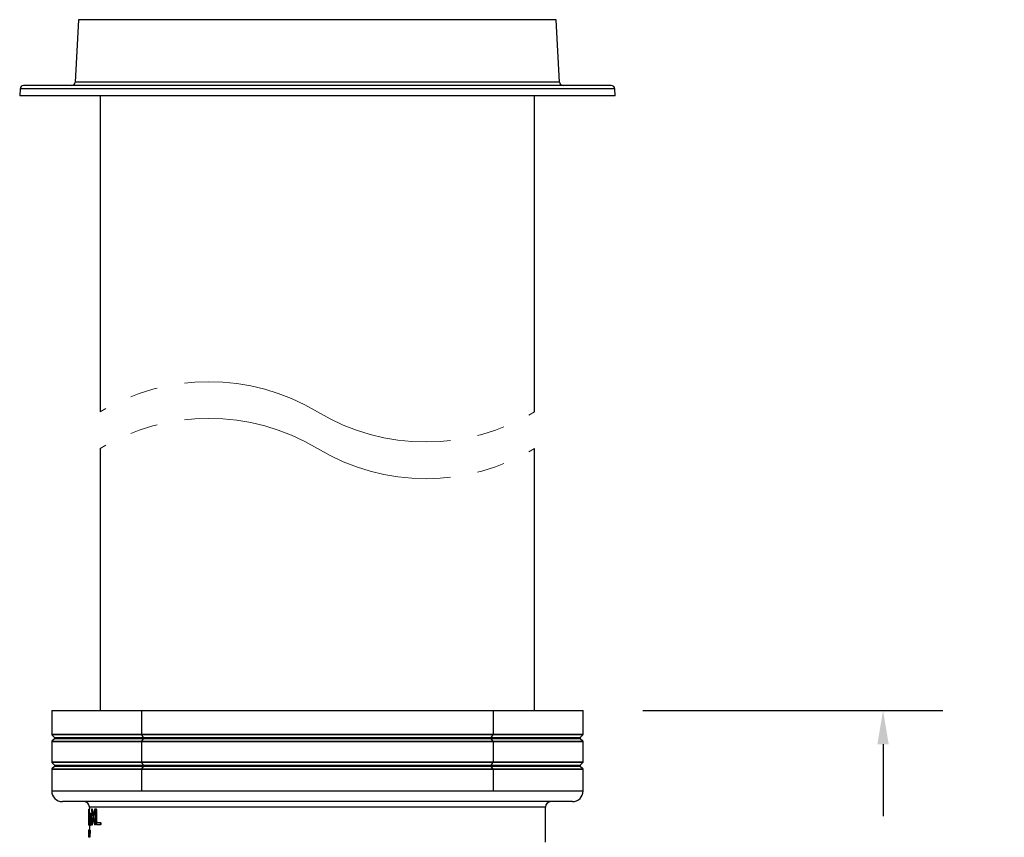
# Model space of a CAD drawing. Units: inches. Extents: x 560 to 824, y -687 to -483.
# Drawn here: x 636 to 671, y -593 to -563 of the extents above; entities that cross this region are included whole.
import ezdxf

# ---------------------------------------------------------------- set-up
doc = ezdxf.new("R2010")
doc.units = ezdxf.units.IN
doc.header["$LTSCALE"] = 8
doc.header["$MEASUREMENT"] = 0
doc.header["$PDSIZE"] = -1
doc.linetypes.add('PHANTOM2', pattern=[1.25, 0.625, -0.125, 0.125, -0.125, 0.125, -0.125])
doc.layers.add('DIM', color=7, linetype='Continuous', lineweight=9)
doc.layers.add('PHANTOM', color=30, linetype='PHANTOM2', lineweight=5)
doc.styles.get("Standard").update_dxf_attribs({"font": 'arial.ttf'})
doc.dimstyles.new('24X', dxfattribs={"dimscale": 12, "dimtxt": 0.18, "dimasz": 0.102, "dimexe": 0.18, "dimexo": 0.18, "dimgap": 0.18, "dimtad": 0, "dimtih": 1, "dimtoh": 1, "dimrnd": 0.125, "dimdsep": 46, "dimtxsty": 'Standard', "dimcen": -0.18, "dimclrd": 256, "dimclre": 256, "dimadec": 0, "dimazin": 0, "dimtfac": 1, "dimtdec": 3, "dimtofl": 0, "dimtmove": 0, "dimatfit": 0, "dimfxl": 1, "dimtolj": 1, "dimarcsym": 0})

# ---------------------------------------------------------------- blocks, each defined once
blk = doc.blocks.new('*D4')
at = {"layer": 'Defpoints', "color": 0, "transparency": 16777216}
for p in [(656.261, -588.16), (667.09, -588.16), (660.116, -602.33)]:
    blk.add_point(p, dxfattribs=at)
at = {"layer": 'DIM', "lineweight": -2, "transparency": 16777216}
for p, q in [((658.421, -588.16), (669.25, -588.16)), ((667.09, -589.384), (667.09, -591.983)), ((667.09, -601.106), (667.09, -598.508)), ((662.276, -602.33), (669.25, -602.33))]:
    blk.add_line(p, q, dxfattribs=at)
at = {"layer": 'DIM', "transparency": 16777216}
for points in [[(667.294, -589.384), (666.886, -589.384), (667.09, -588.16)], [(666.886, -601.106), (667.294, -601.106), (667.09, -602.33)]]:
    blk.add_solid(points, dxfattribs=at)
at = {"layer": 'DIM', "color": 0, "transparency": 16777216, "insert": (667.09, -595.245), "char_height": 2.16, "attachment_point": 5}
blk.add_mtext('\\A1;{14.13"}', dxfattribs=at)

msp = doc.modelspace()

# ---------------------------------------------------------------- linework, layer by layer
at = {"color": 0, "linetype": 'Continuous', "lineweight": 25}
for p, q in [((638.042, -563.217), (637.924, -565.473)), ((655.292, -563.217), (638.042, -563.217)), ((655.41, -565.473), (655.292, -563.217)), ((657.279, -565.592), (636.055, -565.592)), ((655.41, -565.473), (637.924, -565.473)), ((635.93, -565.71), (635.917, -565.967)), ((657.417, -565.967), (635.917, -565.967)), ((657.403, -565.71), (635.93, -565.71)), ((638.823, -565.967), (638.823, -577.379)), ((654.511, -577.379), (654.511, -565.967)), ((657.417, -565.967), (657.403, -565.71)), ((638.823, -578.704), (638.823, -588.16)), ((654.511, -588.16), (654.511, -578.704)), ((637.072, -588.16), (637.072, -589.022)), ((637.072, -588.16), (640.321, -588.16)), ((640.321, -588.16), (640.321, -589.022)), ((640.321, -588.16), (653.013, -588.16)), ((653.013, -588.16), (653.013, -589.022)), ((653.013, -588.16), (656.261, -588.16)), ((656.261, -589.022), (656.261, -588.16)), ((637.072, -589.022), (640.321, -589.022)), ((637.082, -589.045), (637.175, -589.138)), ((640.327, -589.045), (637.082, -589.045)), ((640.321, -589.022), (653.013, -589.022)), ((653.007, -589.045), (640.327, -589.045)), ((640.389, -589.138), (640.327, -589.045)), ((652.945, -589.138), (653.007, -589.045)), ((656.252, -589.045), (653.007, -589.045)), ((653.013, -589.022), (656.261, -589.022)), ((656.159, -589.138), (656.252, -589.045)), ((637.072, -589.298), (637.072, -590.022)), ((640.321, -589.298), (637.072, -589.298)), ((637.175, -589.183), (637.082, -589.276)), ((637.082, -589.276), (640.327, -589.276)), ((637.175, -589.138), (640.389, -589.138)), ((640.389, -589.183), (637.175, -589.183)), ((640.321, -589.298), (640.321, -590.022)), ((653.013, -589.298), (640.321, -589.298)), ((640.327, -589.276), (640.389, -589.183)), ((640.327, -589.276), (653.007, -589.276)), ((640.389, -589.138), (652.945, -589.138)), ((652.945, -589.183), (640.389, -589.183)), ((652.945, -589.138), (656.159, -589.138)), ((653.007, -589.276), (652.945, -589.183)), ((656.159, -589.183), (652.945, -589.183)), ((653.007, -589.276), (656.252, -589.276)), ((653.013, -589.298), (653.013, -590.022)), ((656.261, -589.298), (653.013, -589.298)), ((656.252, -589.276), (656.159, -589.183)), ((656.261, -590.022), (656.261, -589.298)), ((637.072, -590.022), (640.321, -590.022)), ((637.082, -590.045), (637.175, -590.138)), ((640.327, -590.045), (637.082, -590.045)), ((637.175, -590.138), (640.389, -590.138)), ((640.321, -590.022), (653.013, -590.022)), ((653.007, -590.045), (640.327, -590.045)), ((640.389, -590.138), (640.327, -590.045)), ((640.389, -590.138), (652.945, -590.138)), ((652.945, -590.138), (653.007, -590.045)), ((652.945, -590.138), (656.159, -590.138)), ((656.252, -590.045), (653.007, -590.045)), ((653.013, -590.022), (656.261, -590.022)), ((656.159, -590.138), (656.252, -590.045)), ((637.072, -590.298), (637.072, -591.071)), ((640.321, -590.298), (637.072, -590.298)), ((637.175, -590.183), (637.082, -590.276)), ((637.082, -590.276), (640.327, -590.276)), ((640.389, -590.183), (637.175, -590.183)), ((653.013, -590.298), (640.321, -590.298)), ((640.321, -590.298), (640.321, -591.071)), ((640.327, -590.276), (640.389, -590.183)), ((640.327, -590.276), (653.007, -590.276)), ((652.945, -590.183), (640.389, -590.183)), ((653.007, -590.276), (652.945, -590.183)), ((656.159, -590.183), (652.945, -590.183)), ((653.007, -590.276), (656.252, -590.276)), ((653.013, -590.298), (653.013, -591.071)), ((656.261, -590.298), (653.013, -590.298)), ((656.252, -590.276), (656.159, -590.183)), ((656.261, -591.071), (656.261, -590.298)), ((637.072, -591.071), (640.321, -591.071)), ((640.321, -591.071), (653.013, -591.071)), ((653.013, -591.071), (656.261, -591.071)), ((655.876, -591.456), (637.457, -591.456)), ((638.415, -591.889), (638.412, -591.889)), ((638.415, -591.723), (638.415, -592.297)), ((638.415, -591.723), (638.415, -591.723)), ((638.415, -592.177), (638.415, -591.723)), ((638.435, -591.723), (638.415, -591.723)), ((638.417, -591.896), (638.415, -591.897)), ((638.415, -591.897), (638.415, -592.131)), ((638.417, -592.146), (638.417, -591.896)), ((638.421, -591.896), (638.417, -591.896)), ((638.421, -591.895), (638.421, -592.169)), ((638.426, -591.895), (638.421, -591.895)), ((638.426, -592.166), (638.426, -591.895)), ((638.446, -591.895), (638.426, -591.895)), ((638.428, -592.295), (638.428, -591.895)), ((638.435, -591.895), (638.428, -591.895)), ((638.435, -591.656), (638.435, -591.723)), ((654.899, -591.656), (638.435, -591.656)), ((638.435, -591.895), (638.435, -591.723)), ((638.435, -591.953), (638.435, -591.895)), ((638.455, -591.895), (638.435, -591.895)), ((638.45, -591.9), (638.442, -591.9)), ((638.446, -591.895), (638.446, -591.895)), ((638.484, -591.885), (638.464, -591.885)), ((638.491, -591.892), (638.484, -591.885)), ((638.497, -591.89), (638.489, -591.89)), ((638.492, -591.906), (638.491, -591.907)), ((638.491, -591.907), (638.491, -591.947)), ((638.492, -591.89), (638.492, -591.89)), ((638.492, -591.895), (638.492, -591.895)), ((638.496, -591.906), (638.492, -591.906)), ((638.492, -591.911), (638.492, -591.925)), ((638.493, -591.911), (638.492, -591.911)), ((638.492, -591.925), (638.492, -591.925)), ((638.492, -591.929), (638.492, -591.929)), ((638.492, -591.947), (638.492, -591.929)), ((638.493, -591.927), (638.493, -591.926)), ((638.496, -591.926), (638.493, -591.926)), ((638.497, -591.927), (638.493, -591.927)), ((638.496, -591.917), (638.494, -591.917)), ((638.512, -591.89), (638.497, -591.89)), ((638.517, -591.926), (638.497, -591.926)), ((638.514, -591.79), (638.558, -592.011)), ((638.538, -591.729), (638.518, -591.729)), ((638.568, -591.963), (638.522, -591.74)), ((638.542, -591.74), (638.522, -591.74)), ((638.579, -591.918), (638.542, -591.74)), ((638.622, -591.738), (638.568, -591.963)), ((638.579, -592.01), (638.634, -591.788)), ((638.599, -592.01), (638.654, -591.788)), ((638.635, -591.726), (638.625, -591.726)), ((638.654, -591.788), (638.634, -591.788)), ((638.648, -591.726), (638.635, -591.726)), ((638.655, -591.737), (638.635, -591.737)), ((638.657, -591.762), (638.638, -591.762)), ((638.657, -591.76), (638.657, -592.146)), ((638.678, -591.726), (638.663, -591.726)), ((638.687, -591.726), (638.678, -591.726)), ((638.678, -592.146), (638.678, -591.76)), ((638.698, -591.76), (638.678, -591.76)), ((638.698, -592.146), (638.698, -591.76)), ((654.899, -592.921), (654.899, -591.656)), ((638.41, -592.208), (638.415, -592.208)), ((638.415, -591.978), (638.412, -591.978)), ((638.413, -592.213), (638.428, -592.213)), ((638.415, -592.297), (638.415, -592.177)), ((638.421, -592.146), (638.417, -592.146)), ((638.421, -592.25), (638.421, -592.295)), ((638.421, -592.25), (638.421, -592.25)), ((638.426, -592.295), (638.426, -592.166)), ((638.428, -592.166), (638.426, -592.166)), ((638.436, -591.953), (638.435, -591.953)), ((638.436, -592.295), (638.436, -592.022)), ((638.456, -592.022), (638.436, -592.022)), ((638.445, -592.003), (638.447, -592.009)), ((638.447, -592.009), (638.449, -591.963)), ((638.467, -592.009), (638.447, -592.009)), ((638.449, -591.963), (638.45, -592)), ((638.47, -592), (638.45, -592)), ((638.469, -592.171), (638.455, -592.171)), ((638.456, -592.022), (638.458, -592.006)), ((638.456, -592.058), (638.456, -592.022)), ((638.467, -592.009), (638.468, -592)), ((638.47, -592.037), (638.47, -592.042)), ((638.47, -592.149), (638.47, -592.103)), ((638.47, -592.253), (638.471, -592.253)), ((638.471, -592.253), (638.472, -592.293)), ((638.505, -592.056), (638.485, -592.056)), ((638.485, -592.197), (638.485, -592.056)), ((638.505, -592.197), (638.485, -592.197)), ((638.486, -592.293), (638.485, -592.197)), ((638.491, -591.947), (638.492, -591.947)), ((638.495, -591.947), (638.491, -591.947)), ((638.495, -591.947), (638.492, -591.947)), ((638.512, -591.962), (638.493, -591.962)), ((638.495, -591.946), (638.494, -591.937)), ((638.496, -591.937), (638.494, -591.937)), ((638.494, -591.947), (638.495, -591.946)), ((638.495, -591.947), (638.494, -591.947)), ((638.505, -592.197), (638.505, -592.056)), ((638.512, -592.248), (638.512, -592.259)), ((638.558, -592.011), (638.513, -592.238)), ((638.522, -592.284), (638.568, -592.06)), ((638.542, -592.284), (638.522, -592.284)), ((638.542, -592.284), (638.579, -592.104)), ((638.568, -592.06), (638.623, -592.281)), ((638.636, -592.234), (638.579, -592.01)), ((638.599, -592.01), (638.579, -592.01)), ((638.656, -592.234), (638.599, -592.01)), ((638.626, -592.288), (638.629, -592.291)), ((638.629, -592.291), (638.633, -592.288)), ((638.633, -592.288), (638.636, -592.28)), ((638.653, -592.288), (638.633, -592.288)), ((638.656, -592.234), (638.636, -592.234)), ((638.636, -592.28), (638.638, -592.269)), ((638.656, -592.28), (638.636, -592.28)), ((638.658, -592.269), (638.638, -592.269)), ((638.659, -592.256), (638.639, -592.256)), ((638.698, -592.146), (638.678, -592.146)), ((638.824, -592.22), (638.725, -592.222)), ((638.726, -592.287), (638.824, -592.286)), ((638.746, -592.287), (638.726, -592.287)), ((638.746, -592.287), (638.844, -592.286)), ((638.835, -592.22), (638.82, -592.22)), ((638.844, -592.286), (638.824, -592.286)), ((638.844, -592.22), (638.835, -592.22)), ((638.855, -592.255), (638.835, -592.255)), ((638.413, -592.307), (638.435, -592.307)), ((638.415, -592.297), (638.415, -592.297)), ((638.415, -592.477), (638.415, -592.522)), ((638.435, -592.477), (638.415, -592.477)), ((638.415, -592.67), (638.415, -592.548)), ((638.415, -592.548), (638.415, -592.668)), ((638.415, -592.548), (638.415, -592.548)), ((638.415, -592.651), (638.415, -592.569)), ((638.417, -592.305), (638.437, -592.305)), ((638.437, -592.305), (638.417, -592.305)), ((638.435, -592.307), (638.418, -592.307)), ((638.419, -592.564), (638.418, -592.564)), ((638.419, -592.654), (638.418, -592.631)), ((638.439, -592.484), (638.419, -592.484)), ((638.419, -592.566), (638.419, -592.546)), ((638.421, -592.566), (638.419, -592.566)), ((638.421, -592.295), (638.426, -592.295)), ((638.441, -592.295), (638.421, -592.295)), ((638.421, -592.566), (638.421, -592.556)), ((638.423, -592.74), (638.422, -592.49)), ((638.422, -592.49), (638.424, -592.49)), ((638.424, -592.49), (638.425, -592.576)), ((638.426, -592.49), (638.424, -592.49)), ((638.425, -592.664), (638.426, -592.49)), ((638.425, -592.576), (638.425, -592.664)), ((638.446, -592.295), (638.426, -592.295)), ((638.426, -592.49), (638.43, -592.49)), ((638.428, -592.606), (638.427, -592.74)), ((638.428, -592.295), (638.436, -592.295)), ((638.429, -592.74), (638.428, -592.606)), ((638.43, -592.49), (638.43, -592.571)), ((638.432, -592.49), (638.43, -592.49)), ((638.43, -592.571), (638.431, -592.67)), ((638.431, -592.67), (638.432, -592.49)), ((638.432, -592.49), (638.436, -592.49)), ((638.436, -592.49), (638.434, -592.74)), ((638.435, -592.305), (638.435, -592.477)), ((638.456, -592.295), (638.436, -592.295)), ((638.456, -592.49), (638.436, -592.49)), ((638.439, -592.484), (638.44, -592.489)), ((638.441, -592.295), (638.446, -592.295)), ((638.456, -592.49), (638.454, -592.74)), ((638.458, -592.302), (638.478, -592.302)), ((638.478, -592.302), (638.458, -592.302)), ((638.472, -592.293), (638.486, -592.293)), ((638.478, -592.302), (638.484, -592.293)), ((638.506, -592.293), (638.486, -592.293)), ((638.516, -592.291), (638.518, -592.294)), ((638.538, -592.294), (638.518, -592.294)), ((638.649, -592.291), (638.629, -592.291)), ((638.417, -592.651), (638.415, -592.651)), ((638.415, -592.668), (638.415, -592.668)), ((638.415, -592.695), (638.415, -592.74)), ((638.417, -592.665), (638.417, -592.648)), ((638.417, -592.648), (638.418, -592.648)), ((638.418, -592.681), (638.418, -592.648)), ((638.439, -592.745), (638.419, -592.745)), ((638.427, -592.74), (638.423, -592.74)), ((638.429, -592.74), (638.427, -592.74)), ((638.434, -592.74), (638.429, -592.74)), ((638.454, -592.74), (638.434, -592.74))]:
    msp.add_line(p, q, dxfattribs=at)
for centre, radius, start, end in [((636.055, -565.717), 0.125, 90, 177), ((637.799, -565.467), 0.125, 270, 357), ((655.535, -565.467), 0.125, 183, 270), ((657.279, -565.717), 0.125, 3, 90), ((637.104, -589.022), 0.0313, 180, 225), ((640.361, -589.023), 0.0407, 178.9277, 211.7157), ((652.972, -589.023), 0.0407, 328.2843, 1.0723), ((656.23, -589.022), 0.0313, 315, 0), ((637.104, -589.298), 0.0313, 135, 180), ((637.153, -589.16), 0.0313, 315, 45), ((640.361, -589.298), 0.0407, 148.2843, 181.0723), ((640.352, -589.16), 0.0428, 328.8962, 31.1038), ((652.982, -589.16), 0.0428, 148.8962, 211.1038), ((652.972, -589.298), 0.0407, 358.9277, 31.7157), ((656.181, -589.16), 0.0313, 135, 225), ((656.23, -589.298), 0.0313, 0, 45), ((637.104, -590.022), 0.0313, 180, 225), ((637.153, -590.16), 0.0313, 315, 45), ((640.361, -590.023), 0.0407, 178.9277, 211.7157), ((640.352, -590.16), 0.0428, 328.8962, 31.1038), ((652.982, -590.16), 0.0428, 148.8962, 211.1038), ((652.972, -590.023), 0.0407, 328.2843, 1.0723), ((656.181, -590.16), 0.0313, 135, 225), ((656.23, -590.022), 0.0313, 315, 0), ((637.104, -590.298), 0.0313, 135, 180), ((640.361, -590.298), 0.0407, 148.2843, 181.0723), ((652.972, -590.298), 0.0407, 358.9277, 31.7157), ((656.23, -590.298), 0.0313, 0, 45), ((637.457, -591.071), 0.385, 180, 270), ((655.876, -591.071), 0.385, 270, 0), ((638.235, -591.656), 0.2, 0, 90), ((655.099, -591.656), 0.2, 90, 180)]:
    msp.add_arc(centre, radius, start, end, dxfattribs=at)
for points, knots in [([(638.445, -591.9), (638.444, -591.903), (638.441, -591.907), (638.437, -591.927), (638.436, -591.944), (638.436, -591.953)], [0, 0, 0, 0, 0.499481, 0.750134, 1, 1, 1, 1]), ([(638.45, -591.915), (638.449, -591.911), (638.448, -591.903), (638.446, -591.901), (638.445, -591.9)], [0, 0, 0, 0, 0.500053, 1, 1, 1, 1]), ([(638.464, -591.885), (638.461, -591.886), (638.456, -591.889), (638.452, -591.907), (638.45, -591.915)], [0, 0, 0, 0, 0.499996, 1, 1, 1, 1]), ([(638.485, -592.056), (638.485, -592.033), (638.485, -591.997), (638.482, -591.953), (638.48, -591.925), (638.476, -591.904), (638.471, -591.887), (638.467, -591.886), (638.464, -591.885)], [0, 0, 0, 0, 0.2481759, 0.3738194, 0.4989757, 0.6237086, 0.7491792, 1, 1, 1, 1]), ([(638.492, -591.89), (638.492, -591.89), (638.491, -591.892), (638.489, -591.9), (638.488, -591.912), (638.488, -591.921), (638.488, -591.926)], [0, 0, 0, 0, 0.249727, 0.499556, 0.749425, 1, 1, 1, 1]), ([(638.488, -591.926), (638.488, -591.931), (638.488, -591.94), (638.489, -591.952), (638.491, -591.96), (638.492, -591.961), (638.493, -591.962)], [0, 0, 0, 0, 0.24976, 0.499506, 0.749383, 1, 1, 1, 1]), ([(638.492, -591.895), (638.492, -591.896), (638.491, -591.896), (638.49, -591.901), (638.489, -591.908), (638.489, -591.917), (638.489, -591.923), (638.489, -591.926)], [0, 0, 0, 0, 0.201845, 0.403576, 0.610164, 0.827221, 1, 1, 1, 1]), ([(638.489, -591.926), (638.489, -591.93), (638.489, -591.937), (638.489, -591.946), (638.49, -591.953), (638.492, -591.956), (638.492, -591.956), (638.493, -591.957)], [0, 0, 0, 0, 0.228152, 0.4567, 0.676282, 0.88724, 1, 1, 1, 1]), ([(638.497, -591.926), (638.497, -591.921), (638.497, -591.912), (638.496, -591.9), (638.494, -591.891), (638.493, -591.89), (638.492, -591.89)], [0, 0, 0, 0, 0.249777, 0.499543, 0.749383, 1, 1, 1, 1]), ([(638.497, -591.926), (638.497, -591.922), (638.496, -591.915), (638.496, -591.906), (638.495, -591.899), (638.493, -591.896), (638.493, -591.895), (638.492, -591.895)], [0, 0, 0, 0, 0.22951, 0.459366, 0.680991, 0.892153, 1, 1, 1, 1]), ([(638.494, -591.909), (638.494, -591.908), (638.494, -591.907), (638.493, -591.906), (638.493, -591.906), (638.492, -591.906)], [0, 0, 0, 0, 0.249099, 0.499122, 1, 1, 1, 1]), ([(638.494, -591.918), (638.494, -591.917), (638.494, -591.915), (638.493, -591.913), (638.493, -591.912), (638.493, -591.911), (638.492, -591.911), (638.492, -591.911)], [0, 0, 0, 0, 0.159893, 0.320352, 0.470147, 0.689981, 1, 1, 1, 1]), ([(638.492, -591.911), (638.492, -591.911), (638.492, -591.911), (638.492, -591.911), (638.492, -591.911), (638.492, -591.911)], [0, 0, 0, 0, 0.25018, 0.500369, 1, 1, 1, 1]), ([(638.492, -591.925), (638.492, -591.924), (638.493, -591.924), (638.493, -591.923), (638.493, -591.921), (638.494, -591.919), (638.494, -591.918), (638.494, -591.918)], [0, 0, 0, 0, 0.390122, 0.560476, 0.732459, 0.884696, 1, 1, 1, 1]), ([(638.492, -591.929), (638.492, -591.929), (638.493, -591.929), (638.493, -591.93), (638.493, -591.931), (638.493, -591.932), (638.493, -591.934), (638.493, -591.935), (638.493, -591.936)], [0, 0, 0, 0, 0.2491, 0.373361, 0.498878, 0.624209, 0.749355, 1, 1, 1, 1]), ([(638.493, -591.926), (638.494, -591.926), (638.494, -591.925), (638.494, -591.923), (638.494, -591.92), (638.494, -591.918), (638.494, -591.917)], [0, 0, 0, 0, 0.250236, 0.500146, 0.749623, 1, 1, 1, 1]), ([(638.493, -591.962), (638.493, -591.961), (638.494, -591.961), (638.495, -591.956), (638.496, -591.95), (638.497, -591.94), (638.497, -591.93), (638.497, -591.926)], [0, 0, 0, 0, 0.249418, 0.374918, 0.500069, 0.749642, 1, 1, 1, 1]), ([(638.493, -591.957), (638.493, -591.956), (638.494, -591.956), (638.495, -591.951), (638.496, -591.944), (638.496, -591.935), (638.497, -591.929), (638.497, -591.926)], [0, 0, 0, 0, 0.199641, 0.399297, 0.600851, 0.813227, 1, 1, 1, 1]), ([(638.494, -591.937), (638.494, -591.935), (638.494, -591.932), (638.494, -591.93), (638.494, -591.928), (638.494, -591.928), (638.493, -591.927), (638.493, -591.927)], [0, 0, 0, 0, 0.498137, 0.623643, 0.749218, 0.874369, 1, 1, 1, 1]), ([(638.494, -591.909), (638.494, -591.909), (638.494, -591.91), (638.494, -591.912), (638.494, -591.915), (638.494, -591.916), (638.494, -591.917)], [0, 0, 0, 0, 0.250871, 0.500377, 0.749735, 1, 1, 1, 1]), ([(638.513, -591.739), (638.513, -591.743), (638.512, -591.748), (638.512, -591.757), (638.512, -591.762), (638.512, -591.764)], [0, 0, 0, 0, 0.4994433, 0.749281, 1, 1, 1, 1]), ([(638.512, -591.764), (638.512, -591.765), (638.512, -591.766), (638.512, -591.768), (638.512, -591.769), (638.512, -591.77), (638.512, -591.771), (638.512, -591.771), (638.512, -591.772), (638.512, -591.773), (638.512, -591.774), (638.512, -591.775), (638.512, -591.776), (638.512, -591.776), (638.512, -591.777), (638.512, -591.777), (638.512, -591.778), (638.512, -591.778), (638.512, -591.778), (638.512, -591.779), (638.512, -591.779), (638.512, -591.78), (638.512, -591.78), (638.513, -591.78), (638.513, -591.781), (638.513, -591.781), (638.513, -591.783), (638.513, -591.786), (638.514, -591.788), (638.514, -591.79)], [0, 0, 0, 0, 0.062702, 0.12546, 0.156843, 0.18822, 0.219584, 0.250929, 0.28205, 0.31311, 0.344213, 0.375353, 0.406523, 0.422117, 0.437716, 0.453319, 0.468925, 0.484533, 0.500142, 0.515752, 0.531361, 0.546968, 0.562573, 0.578175, 0.593772, 0.609363, 0.623842, 0.749062, 1, 1, 1, 1]), ([(638.517, -591.926), (638.517, -591.922), (638.517, -591.913), (638.516, -591.903), (638.515, -591.895), (638.514, -591.89), (638.513, -591.89), (638.512, -591.89)], [0, 0, 0, 0, 0.2180996, 0.4364094, 0.6508132, 0.8635455, 1, 1, 1, 1]), ([(638.518, -591.729), (638.517, -591.729), (638.515, -591.73), (638.514, -591.736), (638.513, -591.739)], [0, 0, 0, 0, 0.500188, 1, 1, 1, 1]), ([(638.512, -591.962), (638.513, -591.961), (638.514, -591.961), (638.516, -591.954), (638.517, -591.945), (638.517, -591.935), (638.517, -591.928), (638.517, -591.926)], [0, 0, 0, 0, 0.21509, 0.430461, 0.640539, 0.850768, 1, 1, 1, 1]), ([(638.522, -591.74), (638.521, -591.737), (638.52, -591.731), (638.518, -591.73), (638.518, -591.729)], [0, 0, 0, 0, 0.5027234, 1, 1, 1, 1]), ([(638.542, -591.74), (638.542, -591.738), (638.541, -591.735), (638.54, -591.73), (638.538, -591.73), (638.538, -591.729)], [0, 0, 0, 0, 0.257363, 0.515037, 1, 1, 1, 1]), ([(638.628, -591.726), (638.628, -591.727), (638.627, -591.727), (638.624, -591.73), (638.623, -591.735), (638.622, -591.738)], [0, 0, 0, 0, 0.250999, 0.500691, 1, 1, 1, 1]), ([(638.635, -591.737), (638.634, -591.734), (638.632, -591.728), (638.63, -591.727), (638.628, -591.726)], [0, 0, 0, 0, 0.500043, 1, 1, 1, 1]), ([(638.634, -591.788), (638.635, -591.785), (638.636, -591.779), (638.638, -591.77), (638.638, -591.765), (638.638, -591.762)], [0, 0, 0, 0, 0.500369, 0.749714, 1, 1, 1, 1]), ([(638.638, -591.762), (638.638, -591.76), (638.638, -591.755), (638.637, -591.746), (638.636, -591.74), (638.635, -591.737)], [0, 0, 0, 0, 0.251143, 0.501282, 1, 1, 1, 1]), ([(638.655, -591.737), (638.654, -591.735), (638.653, -591.731), (638.651, -591.727), (638.649, -591.727), (638.648, -591.726)], [0, 0, 0, 0, 0.256708, 0.702482, 1, 1, 1, 1]), ([(638.654, -591.788), (638.655, -591.786), (638.656, -591.782), (638.657, -591.777), (638.657, -591.775)], [0, 0, 0, 0, 0.545608, 1, 1, 1, 1]), ([(638.657, -591.75), (638.657, -591.749), (638.657, -591.743), (638.656, -591.74), (638.655, -591.737)], [0, 0, 0, 0, 0.30254, 1, 1, 1, 1]), ([(638.667, -591.726), (638.666, -591.726), (638.663, -591.726), (638.66, -591.731), (638.658, -591.738), (638.657, -591.745), (638.657, -591.752), (638.657, -591.757), (638.657, -591.76)], [0, 0, 0, 0, 0.249997, 0.499177, 0.624095, 0.749079, 0.874397, 1, 1, 1, 1]), ([(638.678, -591.76), (638.678, -591.757), (638.678, -591.752), (638.677, -591.744), (638.676, -591.737), (638.674, -591.731), (638.671, -591.726), (638.668, -591.726), (638.667, -591.726)], [0, 0, 0, 0, 0.124758, 0.249032, 0.374395, 0.499819, 0.749232, 1, 1, 1, 1]), ([(638.698, -591.76), (638.698, -591.755), (638.698, -591.748), (638.697, -591.739), (638.695, -591.732), (638.692, -591.726), (638.689, -591.726), (638.687, -591.726)], [0, 0, 0, 0, 0.19706, 0.34259, 0.488488, 0.677225, 1, 1, 1, 1]), ([(638.415, -592.131), (638.415, -592.152), (638.415, -592.194), (638.415, -592.245), (638.415, -592.278), (638.416, -592.295), (638.416, -592.304), (638.417, -592.305), (638.417, -592.305)], [0, 0, 0, 0, 0.249721, 0.499523, 0.624751, 0.74944, 0.874266, 1, 1, 1, 1]), ([(638.418, -592.213), (638.418, -592.213), (638.418, -592.212), (638.417, -592.206), (638.417, -592.198), (638.417, -592.186), (638.417, -592.169), (638.417, -592.156), (638.417, -592.146)], [0, 0, 0, 0, 0.248492, 0.374205, 0.499225, 0.621634, 0.745033, 1, 1, 1, 1]), ([(638.417, -592.305), (638.417, -592.303), (638.418, -592.3), (638.42, -592.278), (638.42, -592.259), (638.421, -592.25)], [0, 0, 0, 0, 0.499445, 0.749964, 1, 1, 1, 1]), ([(638.421, -592.169), (638.421, -592.17), (638.421, -592.173), (638.421, -592.18), (638.42, -592.191), (638.42, -592.202), (638.419, -592.211), (638.418, -592.213), (638.418, -592.213)], [0, 0, 0, 0, 0.031492, 0.125901, 0.251326, 0.501067, 0.749877, 1, 1, 1, 1]), ([(638.436, -592.022), (638.436, -592.017), (638.438, -592.006), (638.44, -591.999), (638.443, -591.996), (638.444, -592.001), (638.445, -592.003)], [0, 0, 0, 0, 0.249572, 0.499662, 0.749264, 1, 1, 1, 1]), ([(638.47, -592.042), (638.467, -592.043), (638.461, -592.044), (638.454, -592.056), (638.45, -592.078), (638.447, -592.104), (638.445, -592.14), (638.445, -592.167), (638.445, -592.18)], [0, 0, 0, 0, 0.249075, 0.498447, 0.623917, 0.748479, 0.873377, 1, 1, 1, 1]), ([(638.445, -592.18), (638.445, -592.189), (638.445, -592.206), (638.446, -592.23), (638.447, -592.252), (638.449, -592.277), (638.453, -592.298), (638.456, -592.301), (638.458, -592.302)], [0, 0, 0, 0, 0.1258297, 0.2510401, 0.3759032, 0.5005615, 0.7485931, 1, 1, 1, 1]), ([(638.45, -592), (638.452, -591.991), (638.455, -591.974), (638.459, -591.971), (638.461, -591.97)], [0, 0, 0, 0, 0.50017, 1, 1, 1, 1]), ([(638.47, -592.103), (638.469, -592.104), (638.465, -592.105), (638.461, -592.112), (638.458, -592.125), (638.456, -592.139), (638.455, -592.155), (638.455, -592.166), (638.455, -592.171)], [0, 0, 0, 0, 0.269582, 0.565185, 0.69698, 0.807015, 0.917734, 1, 1, 1, 1]), ([(638.455, -592.171), (638.455, -592.178), (638.455, -592.19), (638.456, -592.204), (638.458, -592.214), (638.459, -592.22), (638.461, -592.221), (638.461, -592.221)], [0, 0, 0, 0, 0.233404, 0.39784, 0.562084, 0.791138, 1, 1, 1, 1]), ([(638.458, -592.302), (638.46, -592.3), (638.464, -592.298), (638.468, -592.276), (638.469, -592.26), (638.47, -592.253)], [0, 0, 0, 0, 0.498339, 0.748284, 1, 1, 1, 1]), ([(638.461, -591.97), (638.462, -591.97), (638.464, -591.971), (638.466, -591.978), (638.467, -591.985), (638.468, -591.996), (638.469, -592.008), (638.47, -592.022), (638.47, -592.032), (638.47, -592.037)], [0, 0, 0, 0, 0.250193, 0.374023, 0.498542, 0.623831, 0.74866, 0.873993, 1, 1, 1, 1]), ([(638.461, -592.221), (638.462, -592.22), (638.464, -592.218), (638.467, -592.204), (638.469, -592.188), (638.47, -592.176), (638.47, -592.172)], [0, 0, 0, 0, 0.2971162, 0.6187561, 0.8621196, 1, 1, 1, 1]), ([(638.47, -592.172), (638.47, -592.17), (638.47, -592.166), (638.47, -592.159), (638.47, -592.153), (638.47, -592.149)], [0, 0, 0, 0, 0.251002, 0.501948, 1, 1, 1, 1]), ([(638.493, -591.936), (638.493, -591.938), (638.494, -591.942), (638.494, -591.945), (638.494, -591.947)], [0, 0, 0, 0, 0.50117, 1, 1, 1, 1]), ([(638.505, -592.056), (638.505, -592.031), (638.505, -591.996), (638.503, -591.965), (638.502, -591.957)], [0, 0, 0, 0, 0.707644, 1, 1, 1, 1]), ([(638.506, -592.293), (638.506, -592.285), (638.506, -592.269), (638.505, -592.237), (638.505, -592.213), (638.505, -592.197)], [0, 0, 0, 0, 0.2516143, 0.5027062, 1, 1, 1, 1]), ([(638.513, -592.238), (638.513, -592.239), (638.512, -592.242), (638.512, -592.246), (638.512, -592.248)], [0, 0, 0, 0, 0.500801, 1, 1, 1, 1]), ([(638.512, -592.259), (638.512, -592.261), (638.512, -592.266), (638.512, -592.27), (638.512, -592.272)], [0, 0, 0, 0, 0.500868, 1, 1, 1, 1]), ([(638.512, -592.272), (638.512, -592.274), (638.513, -592.279), (638.513, -592.282), (638.514, -592.284)], [0, 0, 0, 0, 0.50107, 1, 1, 1, 1]), ([(638.514, -592.284), (638.514, -592.285), (638.515, -592.289), (638.515, -592.29), (638.516, -592.291)], [0, 0, 0, 0, 0.500378, 1, 1, 1, 1]), ([(638.518, -592.294), (638.519, -592.293), (638.52, -592.292), (638.522, -592.287), (638.522, -592.284)], [0, 0, 0, 0, 0.499187, 1, 1, 1, 1]), ([(638.538, -592.294), (638.539, -592.294), (638.54, -592.293), (638.541, -592.29), (638.542, -592.285), (638.542, -592.284)], [0, 0, 0, 0, 0.256546, 0.706174, 1, 1, 1, 1]), ([(638.623, -592.281), (638.623, -592.283), (638.624, -592.286), (638.625, -592.288), (638.626, -592.288)], [0, 0, 0, 0, 0.500302, 1, 1, 1, 1]), ([(638.639, -592.256), (638.639, -592.253), (638.639, -592.249), (638.638, -592.241), (638.637, -592.237), (638.636, -592.234)], [0, 0, 0, 0, 0.249857, 0.499849, 1, 1, 1, 1]), ([(638.638, -592.269), (638.638, -592.267), (638.639, -592.263), (638.639, -592.258), (638.639, -592.256)], [0, 0, 0, 0, 0.501086, 1, 1, 1, 1]), ([(638.649, -592.291), (638.649, -592.291), (638.65, -592.291), (638.651, -592.29), (638.652, -592.289), (638.653, -592.288)], [0, 0, 0, 0, 0.251445, 0.50288, 1, 1, 1, 1]), ([(638.653, -592.288), (638.653, -592.287), (638.653, -592.286), (638.655, -592.284), (638.655, -592.282), (638.656, -592.28)], [0, 0, 0, 0, 0.251689, 0.503412, 1, 1, 1, 1]), ([(638.659, -592.256), (638.659, -592.253), (638.659, -592.248), (638.658, -592.241), (638.657, -592.237), (638.656, -592.234)], [0, 0, 0, 0, 0.261443, 0.588704, 1, 1, 1, 1]), ([(638.656, -592.28), (638.656, -592.279), (638.657, -592.278), (638.657, -592.274), (638.658, -592.271), (638.658, -592.269)], [0, 0, 0, 0, 0.2523, 0.504624, 1, 1, 1, 1]), ([(638.657, -592.146), (638.658, -592.16), (638.658, -592.188), (638.664, -592.226), (638.672, -592.251), (638.685, -592.273), (638.703, -592.286), (638.719, -592.287), (638.726, -592.287)], [0, 0, 0, 0, 0.125435, 0.249954, 0.375058, 0.500839, 0.750568, 1, 1, 1, 1]), ([(638.658, -592.269), (638.658, -592.268), (638.658, -592.266), (638.659, -592.261), (638.659, -592.258), (638.659, -592.256)], [0, 0, 0, 0, 0.253851, 0.507789, 1, 1, 1, 1]), ([(638.725, -592.222), (638.716, -592.221), (638.704, -592.22), (638.69, -592.205), (638.685, -592.195), (638.682, -592.183), (638.68, -592.172), (638.679, -592.159), (638.679, -592.15), (638.678, -592.146)], [0, 0, 0, 0, 0.495889, 0.621345, 0.747032, 0.810534, 0.873555, 0.936484, 1, 1, 1, 1]), ([(638.728, -592.218), (638.724, -592.216), (638.716, -592.213), (638.708, -592.201), (638.702, -592.185), (638.699, -592.169), (638.699, -592.156), (638.698, -592.148), (638.698, -592.146)], [0, 0, 0, 0, 0.3013534, 0.5710404, 0.7178519, 0.8402313, 0.9628527, 1, 1, 1, 1]), ([(638.835, -592.255), (638.835, -592.251), (638.835, -592.244), (638.834, -592.235), (638.832, -592.229), (638.831, -592.224), (638.828, -592.221), (638.826, -592.22), (638.824, -592.22)], [0, 0, 0, 0, 0.2499053, 0.3755672, 0.5002257, 0.6251452, 0.7506442, 1, 1, 1, 1]), ([(638.824, -592.286), (638.826, -592.286), (638.828, -592.285), (638.83, -592.282), (638.832, -592.279), (638.833, -592.274), (638.835, -592.266), (638.835, -592.26), (638.835, -592.255)], [0, 0, 0, 0, 0.2510865, 0.3751372, 0.4999644, 0.6249133, 0.7504241, 1, 1, 1, 1]), ([(638.855, -592.255), (638.855, -592.25), (638.855, -592.242), (638.853, -592.231), (638.851, -592.225), (638.848, -592.221), (638.846, -592.22), (638.844, -592.22)], [0, 0, 0, 0, 0.280471, 0.446662, 0.614025, 0.76304, 1, 1, 1, 1]), ([(638.844, -592.286), (638.846, -592.286), (638.848, -592.285), (638.852, -592.28), (638.853, -592.274), (638.855, -592.266), (638.855, -592.259), (638.855, -592.255)], [0, 0, 0, 0, 0.289473, 0.456605, 0.625046, 0.773169, 1, 1, 1, 1]), ([(638.415, -592.569), (638.415, -592.557), (638.415, -592.539), (638.415, -592.516), (638.415, -592.501), (638.415, -592.49), (638.415, -592.48), (638.415, -592.478), (638.415, -592.477)], [0, 0, 0, 0, 0.250696, 0.37589, 0.500254, 0.624734, 0.75067, 1, 1, 1, 1]), ([(638.415, -592.548), (638.415, -592.545), (638.415, -592.54), (638.415, -592.533), (638.415, -592.528), (638.415, -592.525), (638.415, -592.523), (638.415, -592.522), (638.415, -592.522), (638.415, -592.522), (638.415, -592.522)], [0, 0, 0, 0, 0.2629145, 0.5258965, 0.6939023, 0.7657635, 0.8222565, 0.8788379, 0.9381621, 1, 1, 1, 1]), ([(638.415, -592.522), (638.415, -592.522), (638.415, -592.522), (638.415, -592.523), (638.415, -592.525), (638.415, -592.53), (638.415, -592.538), (638.415, -592.544), (638.415, -592.548)], [0, 0, 0, 0, 0.031002, 0.062772, 0.158667, 0.290061, 0.59184, 1, 1, 1, 1]), ([(638.417, -592.555), (638.417, -592.545), (638.417, -592.53), (638.417, -592.511), (638.417, -592.5), (638.417, -592.492), (638.418, -592.485), (638.418, -592.484), (638.419, -592.484)], [0, 0, 0, 0, 0.249962, 0.375277, 0.499867, 0.623882, 0.748118, 1, 1, 1, 1]), ([(638.418, -592.631), (638.418, -592.623), (638.417, -592.613), (638.417, -592.591), (638.417, -592.576), (638.417, -592.563), (638.417, -592.555)], [0, 0, 0, 0, 0.49794, 0.623291, 0.748088, 1, 1, 1, 1]), ([(638.419, -592.525), (638.419, -592.525), (638.419, -592.525), (638.418, -592.526), (638.418, -592.529), (638.418, -592.533), (638.418, -592.538), (638.418, -592.543), (638.418, -592.545)], [0, 0, 0, 0, 0.125221, 0.250078, 0.375246, 0.500171, 0.749736, 1, 1, 1, 1]), ([(638.418, -592.545), (638.418, -592.548), (638.418, -592.555), (638.418, -592.561), (638.418, -592.564)], [0, 0, 0, 0, 0.501705, 1, 1, 1, 1]), ([(638.418, -592.564), (638.418, -592.566), (638.418, -592.57), (638.419, -592.575), (638.419, -592.578), (638.419, -592.58)], [0, 0, 0, 0, 0.248404, 0.498814, 1, 1, 1, 1]), ([(638.419, -592.484), (638.419, -592.484), (638.419, -592.486), (638.42, -592.495), (638.421, -592.505), (638.421, -592.513), (638.421, -592.531), (638.421, -592.546), (638.421, -592.556)], [0, 0, 0, 0, 0.250815, 0.498794, 0.561528, 0.624051, 0.749642, 1, 1, 1, 1]), ([(638.419, -592.546), (638.419, -592.542), (638.419, -592.536), (638.419, -592.53), (638.419, -592.528), (638.419, -592.526), (638.419, -592.525), (638.419, -592.525), (638.419, -592.525)], [0, 0, 0, 0, 0.500692, 0.625808, 0.688348, 0.750749, 0.875109, 1, 1, 1, 1]), ([(638.419, -592.58), (638.419, -592.586), (638.42, -592.597), (638.421, -592.613), (638.421, -592.622)], [0, 0, 0, 0, 0.5016601, 1, 1, 1, 1]), ([(638.421, -592.622), (638.421, -592.626), (638.421, -592.634), (638.421, -592.652), (638.421, -592.666), (638.421, -592.676)], [0, 0, 0, 0, 0.2492345, 0.4990175, 1, 1, 1, 1]), ([(638.435, -592.484), (638.435, -592.481), (638.435, -592.478), (638.435, -592.477), (638.435, -592.477)], [0, 0, 0, 0, 0.665207, 1, 1, 1, 1]), ([(638.437, -592.305), (638.437, -592.305), (638.438, -592.305), (638.438, -592.298), (638.438, -592.295)], [0, 0, 0, 0, 0.644656, 1, 1, 1, 1]), ([(638.415, -592.74), (638.415, -592.739), (638.415, -592.738), (638.415, -592.727), (638.415, -592.716), (638.415, -592.701), (638.415, -592.679), (638.415, -592.662), (638.415, -592.651)], [0, 0, 0, 0, 0.249314, 0.374185, 0.498873, 0.623313, 0.748403, 1, 1, 1, 1]), ([(638.415, -592.668), (638.415, -592.671), (638.415, -592.676), (638.415, -592.682), (638.415, -592.687), (638.415, -592.69), (638.415, -592.692), (638.415, -592.694), (638.415, -592.695), (638.415, -592.695), (638.415, -592.695), (638.415, -592.695)], [0, 0, 0, 0, 0.258544, 0.517072, 0.661653, 0.759519, 0.85818, 0.910457, 0.947683, 0.978737, 1, 1, 1, 1]), ([(638.415, -592.695), (638.415, -592.695), (638.415, -592.695), (638.415, -592.694), (638.415, -592.692), (638.415, -592.688), (638.415, -592.68), (638.415, -592.673), (638.415, -592.67)], [0, 0, 0, 0, 0.09736, 0.159297, 0.221064, 0.308433, 0.658775, 1, 1, 1, 1]), ([(638.419, -592.745), (638.418, -592.745), (638.418, -592.744), (638.417, -592.735), (638.417, -592.726), (638.417, -592.713), (638.417, -592.692), (638.417, -592.676), (638.417, -592.665)], [0, 0, 0, 0, 0.248982, 0.374979, 0.500357, 0.624644, 0.75018, 1, 1, 1, 1]), ([(638.418, -592.681), (638.418, -592.686), (638.418, -592.692), (638.418, -592.699), (638.418, -592.701), (638.419, -592.703), (638.419, -592.704), (638.419, -592.704), (638.419, -592.704)], [0, 0, 0, 0, 0.499792, 0.625056, 0.687682, 0.750244, 0.874713, 1, 1, 1, 1]), ([(638.419, -592.683), (638.419, -592.678), (638.419, -592.671), (638.419, -592.662), (638.419, -592.657), (638.419, -592.655), (638.419, -592.654)], [0, 0, 0, 0, 0.50019, 0.750154, 0.875262, 1, 1, 1, 1]), ([(638.421, -592.676), (638.421, -592.685), (638.421, -592.7), (638.421, -592.719), (638.421, -592.733), (638.42, -592.744), (638.419, -592.745), (638.419, -592.745)], [0, 0, 0, 0, 0.249624, 0.374595, 0.499782, 0.748476, 1, 1, 1, 1]), ([(638.419, -592.704), (638.419, -592.704), (638.419, -592.704), (638.419, -592.703), (638.419, -592.7), (638.419, -592.696), (638.419, -592.691), (638.419, -592.686), (638.419, -592.683)], [0, 0, 0, 0, 0.125241, 0.250249, 0.374977, 0.500137, 0.749681, 1, 1, 1, 1]), ([(638.44, -592.74), (638.44, -592.742), (638.439, -592.745), (638.439, -592.745), (638.439, -592.745)], [0, 0, 0, 0, 0.826303, 1, 1, 1, 1])]:
    msp.add_open_spline(points, degree=3, knots=knots, dxfattribs=at)
at = {"layer": 'PHANTOM', "color": 0}
for centre, start, end in [((642.745, -583.897), 58.9652, 121.0348), ((642.745, -585.222), 58.9652, 121.0348), ((650.589, -570.861), 238.9652, 301.0348), ((650.589, -572.186), 238.9652, 301.0348)]:
    msp.add_arc(centre, 7.607, start, end, dxfattribs=at)

# ---------------------------------------------------------------- dimensions: what is measured, and where the dimension line sits
at = {"layer": 'DIM', "color": 0}
dim = msp.add_linear_dim(base=(667.09, -588.16), p1=(660.116, -602.33), p2=(656.261, -588.16), angle=90, text='{14.13"}', dimstyle='24X', override={"dimlfac": 1, "dimpost": '"', "dimtolj": 1}, dxfattribs=at)
dim.commit()
dim.dimension.update_dxf_attribs({"geometry": '*D4', "text_midpoint": (667.09, -595.245)})

doc.saveas('drawing.dxf')
